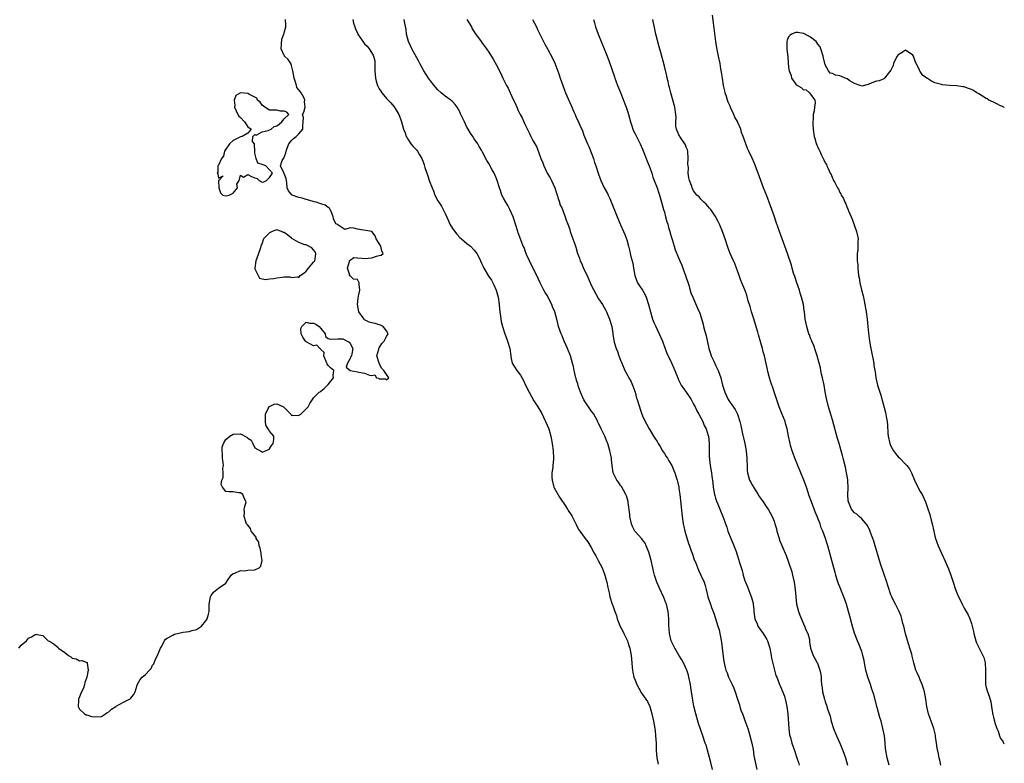
# Model space of a CAD drawing. Units: inches. Extents: x 2496000 to 2499000, y 1473000 to 1476000.
# Drawn here: x 2498731 to 2499000, y 1474231 to 1474435 of the extents above; entities that cross this region are included whole.
import ezdxf

# ---------------------------------------------------------------- set-up
doc = ezdxf.new("R2010")
doc.units = ezdxf.units.IN
doc.header["$MEASUREMENT"] = 0
doc.layers.add('LD24961473_10ft', color=120, linetype='Continuous')

msp = doc.modelspace()

# ---------------------------------------------------------------- linework, layer by layer
at = {"layer": 'LD24961473_10ft'}
for points, elevation in [([(2498982.64, 1474231), (2498982.33, 1474232.33), (2498982.16, 1474233), (2498981.97, 1474234.03), (2498981.63, 1474235.63), (2498981.47, 1474237), (2498981.21, 1474238.79), (2498981.14, 1474239.14), (2498980.69, 1474241), (2498980.28, 1474242.28), (2498980.01, 1474243), (2498979.75, 1474243.75), (2498979.3, 1474245), (2498978.82, 1474247), (2498978.54, 1474249), (2498978.19, 1474251), (2498977.93, 1474251.93), (2498977.57, 1474253), (2498977, 1474254.31), (2498976.68, 1474255), (2498976.2, 1474256.2), (2498975.82, 1474257), (2498975.22, 1474259), (2498974.81, 1474260.81), (2498974.67, 1474261.33), (2498974.17, 1474263), (2498973.85, 1474263.85), (2498972.94, 1474266.94), (2498972.47, 1474269), (2498972.27, 1474269.73), (2498971.97, 1474271), (2498971.74, 1474271.74), (2498971.17, 1474273.17), (2498970.24, 1474275), (2498969.81, 1474275.81), (2498969.23, 1474277), (2498969, 1474277.54), (2498968.1, 1474280.1), (2498967.86, 1474281), (2498966.18, 1474285.82), (2498965.82, 1474287), (2498964.71, 1474291), (2498964.29, 1474292.29), (2498964.02, 1474293), (2498963.38, 1474294.62), (2498963.19, 1474295.19), (2498962.54, 1474296.54), (2498962.19, 1474297), (2498961, 1474298.4), (2498960.28, 1474299), (2498959.61, 1474299.61), (2498959, 1474300.06), (2498958.59, 1474300.59), (2498958.23, 1474301), (2498957.34, 1474303), (2498957.3, 1474303.3), (2498957.16, 1474305), (2498957.26, 1474306.74), (2498957.2, 1474309), (2498957, 1474310.14), (2498956.87, 1474311), (2498956.53, 1474312.53), (2498955.92, 1474315), (2498955.72, 1474315.72), (2498955.4, 1474317), (2498954.82, 1474319), (2498954.4, 1474320.4), (2498953, 1474325.46), (2498951.9, 1474329), (2498951.33, 1474331.33), (2498951, 1474333.1), (2498950.68, 1474335), (2498950.27, 1474337), (2498950.03, 1474337.97), (2498949.81, 1474339), (2498949.68, 1474339.68), (2498948.82, 1474343), (2498948.39, 1474344.39), (2498947.85, 1474345.85), (2498947.34, 1474347), (2498947.25, 1474347.25), (2498947, 1474347.83), (2498946.7, 1474348.7), (2498946.56, 1474349), (2498946.31, 1474349.69), (2498945.93, 1474351), (2498945.81, 1474351.81), (2498945.56, 1474353), (2498945.35, 1474355), (2498945.29, 1474355.29), (2498945.02, 1474357), (2498944.5, 1474359), (2498944.15, 1474360.15), (2498943.93, 1474361), (2498943.27, 1474363), (2498942.67, 1474364.67), (2498942.35, 1474365.65), (2498941.94, 1474367), (2498941.76, 1474367.76), (2498940.72, 1474371), (2498940, 1474373), (2498939.21, 1474375), (2498938.47, 1474377), (2498937.61, 1474379.61), (2498937, 1474381.34), (2498936.38, 1474383), (2498936.03, 1474384.03), (2498935, 1474386.81), (2498934.14, 1474389), (2498932.64, 1474393), (2498931.63, 1474395.63), (2498931, 1474397.11), (2498930.12, 1474399), (2498929.77, 1474399.77), (2498929.27, 1474401), (2498928.56, 1474403), (2498928.11, 1474404.11), (2498927.88, 1474405), (2498927.14, 1474406.86), (2498927, 1474407.13), (2498926.27, 1474408.27), (2498926.01, 1474409), (2498925.22, 1474410.78), (2498925.07, 1474411.07), (2498925, 1474411.27), (2498924.42, 1474412.42), (2498924.26, 1474413), (2498924.01, 1474413.99), (2498923.67, 1474415), (2498923.52, 1474415.53), (2498923.22, 1474417), (2498922.87, 1474419), (2498922.63, 1474420.63), (2498922.46, 1474421.54), (2498922.22, 1474423), (2498921.77, 1474425), (2498921.31, 1474427.31), (2498921.08, 1474429), (2498920.65, 1474432.65), (2498920.18, 1474436.18)], 7530), ([(2498730.38, 1474263), (2498731, 1474263.8), (2498732.47, 1474265), (2498733, 1474265.76), (2498733.88, 1474266.12), (2498735, 1474266.77), (2498735.31, 1474266.69), (2498737, 1474266.47), (2498738.4, 1474265), (2498739, 1474264.76), (2498740.1, 1474264.1), (2498741.16, 1474263.16), (2498741.28, 1474263), (2498743, 1474261.8), (2498743.95, 1474261), (2498744.64, 1474260.64), (2498745, 1474260.26), (2498746.05, 1474260.05), (2498747, 1474259.53), (2498747.59, 1474259.59), (2498749.1, 1474259.1), (2498749.12, 1474259), (2498749.08, 1474258.92), (2498749.38, 1474257), (2498749.02, 1474255.02), (2498748.42, 1474253.58), (2498748.39, 1474253), (2498748.04, 1474252.04), (2498747.57, 1474251), (2498746.79, 1474249.21), (2498746.73, 1474249), (2498746.69, 1474248.69), (2498746.59, 1474247), (2498747, 1474246.31), (2498748.34, 1474245), (2498748.77, 1474244.77), (2498749, 1474244.71), (2498750.3, 1474244.3), (2498751, 1474244.15), (2498753, 1474244.31), (2498754.09, 1474245), (2498754.59, 1474245.41), (2498755, 1474245.6), (2498755.74, 1474246.26), (2498756.92, 1474247), (2498757, 1474247.07), (2498759, 1474248.19), (2498760.71, 1474249), (2498760.87, 1474249.13), (2498761, 1474249.29), (2498761.77, 1474250.23), (2498762.21, 1474251), (2498762.81, 1474252.82), (2498762.89, 1474253.11), (2498763.61, 1474254.39), (2498764.15, 1474255), (2498765, 1474255.79), (2498766.12, 1474257), (2498766.56, 1474257.44), (2498767, 1474258.3), (2498767.3, 1474258.7), (2498767.69, 1474259.69), (2498768.55, 1474261.45), (2498769.12, 1474263), (2498769.29, 1474263.29), (2498770.2, 1474265), (2498770.54, 1474265.46), (2498771, 1474265.75), (2498772.55, 1474266.55), (2498773, 1474266.82), (2498775.37, 1474267.37), (2498777, 1474267.51), (2498777.8, 1474267.8), (2498779, 1474268.05), (2498780.41, 1474269), (2498781.56, 1474270.44), (2498781.94, 1474271), (2498782.31, 1474272.31), (2498782.48, 1474273), (2498782.47, 1474273.53), (2498782.48, 1474275), (2498782.8, 1474277), (2498783, 1474277.41), (2498783.67, 1474278.33), (2498785, 1474279.38), (2498787, 1474280.8), (2498787.16, 1474281), (2498787.52, 1474281.52), (2498788.5, 1474283), (2498789, 1474283.42), (2498789.47, 1474283.47), (2498791, 1474284.22), (2498792.13, 1474284.13), (2498793, 1474284.31), (2498795, 1474284.41), (2498796.18, 1474285), (2498796.62, 1474285.38), (2498796.99, 1474287), (2498796.65, 1474288.65), (2498796.65, 1474289), (2498796.37, 1474290.37), (2498796.11, 1474291), (2498796.01, 1474292.01), (2498795.31, 1474293), (2498795.32, 1474293.32), (2498793.93, 1474295), (2498793.76, 1474295.76), (2498793, 1474296.6), (2498792.85, 1474296.85), (2498792.72, 1474297), (2498792.46, 1474297.54), (2498792.06, 1474299), (2498792.17, 1474300.17), (2498792.01, 1474301), (2498792.25, 1474301.75), (2498792.57, 1474303), (2498792.05, 1474304.05), (2498791.71, 1474305), (2498791, 1474305.47), (2498790.48, 1474305.52), (2498789, 1474305.79), (2498787.81, 1474305.81), (2498787, 1474305.9), (2498786.09, 1474307), (2498785.78, 1474307.78), (2498785.95, 1474309), (2498786.3, 1474309.7), (2498786.3, 1474311), (2498786.24, 1474312.24), (2498786.36, 1474313), (2498786.3, 1474313.7), (2498786.14, 1474315), (2498786.11, 1474316.11), (2498785.99, 1474317), (2498786.02, 1474317.98), (2498786.34, 1474319), (2498787, 1474320.08), (2498788.11, 1474321), (2498789, 1474321.55), (2498791, 1474321.62), (2498792.73, 1474320.73), (2498793, 1474320.44), (2498793.91, 1474319.91), (2498794.43, 1474319), (2498795, 1474317.85), (2498796.77, 1474316.77), (2498797, 1474316.66), (2498797.91, 1474317), (2498798.66, 1474317.34), (2498799, 1474317.52), (2498799.56, 1474318.44), (2498799.95, 1474319), (2498800.12, 1474320.12), (2498800.19, 1474321), (2498799, 1474322.33), (2498798.61, 1474323), (2498797.97, 1474323.97), (2498797.88, 1474325), (2498797.92, 1474326.08), (2498797.91, 1474327), (2498798.73, 1474328.73), (2498798.8, 1474329), (2498798.88, 1474329.12), (2498799, 1474329.16), (2498800.26, 1474329.74), (2498801, 1474329.86), (2498802.81, 1474329), (2498803, 1474328.87), (2498803.92, 1474327.92), (2498804.76, 1474327), (2498805, 1474326.63), (2498805.24, 1474326.76), (2498807, 1474326.61), (2498807.19, 1474326.81), (2498807.5, 1474327), (2498809.51, 1474329), (2498810.04, 1474329.96), (2498810.76, 1474331), (2498811, 1474331.52), (2498812.58, 1474333), (2498812.86, 1474333.14), (2498813, 1474333.36), (2498813.97, 1474334.04), (2498815, 1474335.13), (2498816.45, 1474337), (2498816.43, 1474337.57), (2498816.59, 1474339), (2498815.7, 1474339.7), (2498815, 1474340.37), (2498814.75, 1474340.75), (2498814.69, 1474341), (2498813.83, 1474343), (2498813.9, 1474343.9), (2498813, 1474344.73), (2498812.9, 1474344.9), (2498812.7, 1474345), (2498811.94, 1474345.94), (2498811, 1474345.74), (2498809, 1474346.85), (2498808.84, 1474347), (2498808.12, 1474348.12), (2498807.62, 1474349), (2498807.58, 1474350.42), (2498807.8, 1474351), (2498809, 1474352.19), (2498809.89, 1474351.89), (2498811, 1474351.89), (2498811.69, 1474351.69), (2498812.56, 1474351), (2498813, 1474350.5), (2498814.23, 1474349), (2498814.3, 1474348.3), (2498815, 1474347.7), (2498815.58, 1474347.58), (2498817.62, 1474347.62), (2498819, 1474347.67), (2498820.73, 1474346.73), (2498821, 1474346.38), (2498821.76, 1474345), (2498821.52, 1474343.52), (2498821.37, 1474343), (2498821.24, 1474342.76), (2498821, 1474342.28), (2498820.29, 1474341), (2498819.91, 1474339.91), (2498821, 1474339), (2498823, 1474338.63), (2498823.44, 1474338.56), (2498825, 1474338.22), (2498826.3, 1474337.7), (2498827, 1474337.6), (2498827.83, 1474337.83), (2498828.21, 1474337), (2498828.84, 1474336.84), (2498829, 1474336.71), (2498830.7, 1474336.7), (2498831, 1474336.38), (2498831.66, 1474337), (2498831, 1474337.91), (2498830.26, 1474339), (2498829.63, 1474339.63), (2498829.01, 1474341), (2498828.37, 1474343), (2498828.85, 1474344.85), (2498828.85, 1474345), (2498829, 1474345.2), (2498829.67, 1474346.33), (2498830.37, 1474347), (2498831, 1474348.24), (2498831.43, 1474349), (2498831, 1474349.79), (2498830.03, 1474351), (2498829.37, 1474351.37), (2498829, 1474351.45), (2498827.84, 1474351.84), (2498827, 1474352.06), (2498826.22, 1474352.22), (2498825, 1474352.88), (2498824.89, 1474352.89), (2498824.85, 1474353), (2498824.58, 1474353.42), (2498823.38, 1474355), (2498823.01, 1474357), (2498823.21, 1474358.79), (2498823.34, 1474359.34), (2498823.65, 1474361), (2498823.53, 1474362.47), (2498823.47, 1474363), (2498823.34, 1474363.34), (2498823, 1474363.92), (2498821.99, 1474363.99), (2498821, 1474364.86), (2498820.85, 1474364.85), (2498820.84, 1474365), (2498820.92, 1474365.08), (2498820.31, 1474367), (2498820.82, 1474368.82), (2498820.89, 1474369), (2498821, 1474369.19), (2498822.06, 1474369.94), (2498823, 1474369.8), (2498824.26, 1474369.74), (2498825, 1474369.58), (2498827, 1474369.8), (2498828.22, 1474370.22), (2498829, 1474370.43), (2498829.5, 1474370.5), (2498830.07, 1474371), (2498829.67, 1474371.67), (2498829.43, 1474373), (2498829, 1474373.73), (2498828.18, 1474375), (2498827.87, 1474375.87), (2498826.99, 1474376.99), (2498823, 1474377.62), (2498822.03, 1474377.97), (2498821, 1474378), (2498819.56, 1474377.56), (2498819, 1474377.91), (2498817.36, 1474379), (2498817.08, 1474379.08), (2498817, 1474379.31), (2498816.46, 1474380.46), (2498816.42, 1474381), (2498816, 1474382), (2498815.61, 1474383), (2498815.4, 1474383.4), (2498815, 1474383.56), (2498814.18, 1474384.18), (2498813, 1474384.55), (2498812.7, 1474384.7), (2498811.78, 1474385), (2498811.17, 1474385.17), (2498810.67, 1474385.33), (2498809, 1474385.78), (2498807.89, 1474386.11), (2498807, 1474386.3), (2498805.13, 1474387), (2498805.05, 1474387.05), (2498804.17, 1474388.17), (2498803.83, 1474389), (2498803.68, 1474390.32), (2498803.49, 1474391.49), (2498803, 1474392.92), (2498802.92, 1474393), (2498802.93, 1474393.07), (2498801.95, 1474395), (2498802.43, 1474396.43), (2498802.81, 1474397), (2498802.9, 1474397.1), (2498803.48, 1474398.52), (2498803.49, 1474399), (2498803.83, 1474399.83), (2498804.23, 1474401), (2498805, 1474401.96), (2498805.54, 1474402.46), (2498806.25, 1474403), (2498807, 1474403.78), (2498808.11, 1474405), (2498808.07, 1474405.93), (2498808.2, 1474407), (2498808.24, 1474408.24), (2498808.02, 1474409), (2498808.37, 1474409.63), (2498808.74, 1474411), (2498808.51, 1474412.51), (2498808.63, 1474413), (2498808.35, 1474413.65), (2498807.59, 1474415), (2498807.32, 1474415.32), (2498807, 1474415.82), (2498806.45, 1474416.45), (2498806.35, 1474417), (2498806.11, 1474417.89), (2498805.68, 1474419), (2498805.37, 1474421), (2498805, 1474422.4), (2498804.78, 1474423), (2498804.05, 1474424.05), (2498803.11, 1474425), (2498803.07, 1474425.07), (2498803, 1474425.18), (2498802.17, 1474427), (2498802.28, 1474428.28), (2498802.37, 1474429.63), (2498802.92, 1474431), (2498803, 1474431.36), (2498803.41, 1474433), (2498803.47, 1474433.47), (2498803.36, 1474435)], 7460), ([(2498821.75, 1474435), (2498821.98, 1474434.02), (2498822.27, 1474433), (2498822.5, 1474432.5), (2498823, 1474431.27), (2498823.11, 1474431.11), (2498823.16, 1474431), (2498824.54, 1474429), (2498825, 1474428.38), (2498825.69, 1474427.69), (2498826.23, 1474427), (2498827.31, 1474425.31), (2498827.44, 1474425), (2498827.75, 1474423.75), (2498827.81, 1474423), (2498827.78, 1474422.22), (2498827.83, 1474421), (2498827.95, 1474419), (2498828.16, 1474418.16), (2498828.49, 1474417), (2498829, 1474416.07), (2498829.45, 1474415.45), (2498829.7, 1474415), (2498831, 1474413.42), (2498832.2, 1474412.2), (2498833, 1474411.18), (2498833.1, 1474411.1), (2498834.39, 1474409), (2498834.57, 1474408.57), (2498835, 1474407.26), (2498835.07, 1474407.07), (2498835.67, 1474405), (2498836.04, 1474404.04), (2498836.4, 1474403), (2498836.61, 1474402.61), (2498837, 1474402), (2498837.68, 1474401), (2498838.31, 1474400.31), (2498839, 1474399.51), (2498839.26, 1474399.26), (2498839.44, 1474399), (2498840.03, 1474397.97), (2498840.65, 1474397), (2498840.76, 1474396.76), (2498841, 1474396.07), (2498841.3, 1474395.3), (2498841.49, 1474394.51), (2498841.97, 1474393), (2498842.26, 1474392.26), (2498842.67, 1474391), (2498843.43, 1474389), (2498843.9, 1474387.9), (2498844.24, 1474387), (2498845, 1474385.44), (2498845.26, 1474385), (2498845.98, 1474383.98), (2498847, 1474381.92), (2498847.95, 1474379.95), (2498848.33, 1474379), (2498849, 1474377.84), (2498850.24, 1474376.24), (2498851, 1474375.38), (2498851.5, 1474375), (2498853, 1474373.69), (2498853.98, 1474373), (2498855, 1474371.92), (2498855.68, 1474371), (2498856.41, 1474369.59), (2498856.7, 1474369), (2498857, 1474368.37), (2498857.4, 1474367.4), (2498857.61, 1474367), (2498858.8, 1474365), (2498859, 1474364.72), (2498859.66, 1474363.66), (2498860.38, 1474362.38), (2498861.02, 1474361), (2498861.5, 1474359), (2498861.76, 1474357), (2498861.85, 1474355.85), (2498861.96, 1474355), (2498862.17, 1474353.83), (2498862.26, 1474353), (2498862.35, 1474352.35), (2498862.73, 1474351), (2498863.38, 1474349), (2498863.8, 1474347.8), (2498864.11, 1474347), (2498864.69, 1474345), (2498864.95, 1474343), (2498865, 1474342.7), (2498865.36, 1474341), (2498865.96, 1474339.96), (2498866.62, 1474339), (2498867, 1474338.55), (2498867.68, 1474337.68), (2498868.4, 1474336.4), (2498869.03, 1474335), (2498869.97, 1474333), (2498871.31, 1474330.69), (2498872.36, 1474329), (2498873.34, 1474327.34), (2498874.52, 1474325), (2498875.35, 1474323), (2498875.92, 1474321), (2498876.31, 1474319), (2498876.59, 1474317), (2498876.7, 1474315), (2498876.69, 1474314.69), (2498876.52, 1474313), (2498876.5, 1474312.5), (2498876.25, 1474311), (2498876.22, 1474309.78), (2498876.28, 1474309), (2498876.79, 1474307), (2498876.84, 1474306.84), (2498878.27, 1474304.27), (2498879, 1474303.22), (2498879.18, 1474303), (2498880.54, 1474301), (2498880.7, 1474300.7), (2498881.5, 1474299.5), (2498881.8, 1474299), (2498882.81, 1474297), (2498882.86, 1474296.86), (2498883.5, 1474295.5), (2498883.83, 1474295), (2498885.33, 1474293), (2498886.08, 1474292.08), (2498887, 1474290.57), (2498887.82, 1474289), (2498888.26, 1474288.26), (2498888.87, 1474287), (2498889.94, 1474285), (2498890.26, 1474284.26), (2498890.72, 1474283), (2498891, 1474281.94), (2498891.27, 1474281), (2498891.55, 1474279.55), (2498891.88, 1474278.12), (2498892.1, 1474277), (2498892.74, 1474275), (2498892.82, 1474274.82), (2498893, 1474274.36), (2498893.46, 1474273), (2498893.9, 1474271.9), (2498894.11, 1474271), (2498894.83, 1474269.17), (2498894.93, 1474268.93), (2498895.59, 1474267.59), (2498895.9, 1474267), (2498896.87, 1474265), (2498897, 1474264.64), (2498897.4, 1474263.4), (2498897.52, 1474263), (2498897.93, 1474261), (2498898, 1474260), (2498898.13, 1474259), (2498898.23, 1474257.77), (2498898.27, 1474257), (2498898.41, 1474256.41), (2498898.69, 1474255), (2498899, 1474254.19), (2498899.48, 1474253), (2498899.99, 1474251.99), (2498900.7, 1474250.7), (2498901, 1474250.28), (2498901.96, 1474249), (2498902.34, 1474248.34), (2498902.98, 1474247), (2498903.53, 1474245), (2498903.98, 1474243), (2498904.37, 1474241), (2498904.45, 1474240.45), (2498904.61, 1474239), (2498904.72, 1474237), (2498904.78, 1474235), (2498904.96, 1474233), (2498905.26, 1474231.26)], 7470), ([(2498920.2, 1474229.8), (2498919.69, 1474231.69), (2498918.39, 1474236.39), (2498918.2, 1474237), (2498917.51, 1474239), (2498916.84, 1474240.84), (2498916.36, 1474242.36), (2498915.61, 1474245), (2498915.08, 1474247.08), (2498914.75, 1474248.75), (2498914.43, 1474251), (2498914.22, 1474252.22), (2498914.13, 1474253), (2498913.71, 1474255), (2498913.56, 1474255.56), (2498913.1, 1474257), (2498912.22, 1474259), (2498911.78, 1474259.78), (2498911, 1474261.06), (2498909.86, 1474263), (2498908.9, 1474265), (2498908.38, 1474267), (2498908.31, 1474268.31), (2498908.24, 1474269), (2498908.2, 1474269.8), (2498908.21, 1474271), (2498908.14, 1474272.14), (2498908.02, 1474273), (2498907.86, 1474273.86), (2498907.57, 1474275), (2498907.43, 1474275.43), (2498906.87, 1474276.87), (2498905.55, 1474279.55), (2498904.9, 1474281), (2498904.3, 1474283), (2498904.03, 1474284.03), (2498903.85, 1474285), (2498903.39, 1474287), (2498902.84, 1474289), (2498902.71, 1474289.29), (2498902.06, 1474291), (2498901.73, 1474291.73), (2498901, 1474292.65), (2498900.86, 1474292.86), (2498899, 1474294.88), (2498898.92, 1474295), (2498898.29, 1474296.29), (2498898.02, 1474297), (2498897.59, 1474299), (2498897.58, 1474299.58), (2498897.12, 1474302.88), (2498897.12, 1474303), (2498897.11, 1474303.1), (2498896.65, 1474304.65), (2498896.48, 1474305), (2498895.78, 1474306.22), (2498895.24, 1474307.24), (2498895, 1474307.54), (2498894.45, 1474308.45), (2498894.02, 1474309), (2498893.03, 1474311), (2498892.71, 1474313), (2498892.54, 1474314.54), (2498892.52, 1474315), (2498892.22, 1474316.22), (2498892.1, 1474317), (2498891.51, 1474319), (2498891.38, 1474319.38), (2498890.71, 1474321), (2498890.46, 1474321.54), (2498889.75, 1474323), (2498889.48, 1474323.48), (2498889, 1474324.43), (2498888.82, 1474324.82), (2498888.75, 1474325), (2498887.67, 1474327), (2498887.42, 1474327.42), (2498887, 1474327.93), (2498884.94, 1474330.94), (2498884.36, 1474332.36), (2498884.05, 1474333), (2498883.52, 1474334.48), (2498883.39, 1474335), (2498883.33, 1474335.33), (2498883, 1474336.21), (2498882.84, 1474336.84), (2498882.78, 1474337), (2498882.69, 1474337.31), (2498882.31, 1474339), (2498882.1, 1474340.1), (2498881.89, 1474341), (2498881.31, 1474343), (2498880.51, 1474345), (2498879.6, 1474347), (2498879, 1474348.43), (2498878.73, 1474349), (2498878.06, 1474351), (2498877.82, 1474351.82), (2498877.55, 1474353), (2498877, 1474355), (2498876.42, 1474356.42), (2498876.23, 1474357), (2498875.15, 1474359.15), (2498875, 1474359.41), (2498874.36, 1474360.36), (2498874.03, 1474361), (2498873.06, 1474363), (2498872.13, 1474365), (2498871, 1474367.11), (2498870.07, 1474369), (2498869.3, 1474370.7), (2498869, 1474371.43), (2498868.6, 1474372.6), (2498868.41, 1474373), (2498867.99, 1474374.01), (2498867, 1474376.62), (2498866.87, 1474377), (2498866.25, 1474379), (2498865.59, 1474381), (2498864.7, 1474383), (2498864.14, 1474384.14), (2498863.6, 1474385), (2498863, 1474386.12), (2498862.57, 1474387), (2498862.19, 1474388.19), (2498861.91, 1474389), (2498861.3, 1474391), (2498861, 1474391.71), (2498860.4, 1474393), (2498859.89, 1474393.89), (2498859, 1474395.6), (2498858.41, 1474396.41), (2498857.27, 1474398.73), (2498857, 1474399.23), (2498856.32, 1474400.32), (2498855.93, 1474401), (2498855, 1474402.33), (2498854.56, 1474403), (2498853.95, 1474403.95), (2498853.33, 1474405), (2498853, 1474405.61), (2498852.31, 1474407), (2498851.26, 1474409.26), (2498851, 1474409.76), (2498850.28, 1474411), (2498849.8, 1474411.8), (2498849, 1474412.58), (2498848.8, 1474412.8), (2498848.54, 1474413), (2498847, 1474414.01), (2498845.91, 1474415), (2498845, 1474415.74), (2498844.43, 1474416.43), (2498844.03, 1474417), (2498843, 1474418.27), (2498842.5, 1474419), (2498841.23, 1474421), (2498840.12, 1474423), (2498839.74, 1474423.74), (2498837.91, 1474427), (2498837.64, 1474427.64), (2498836.99, 1474429.01), (2498836.49, 1474431), (2498836.32, 1474432.32), (2498836.01, 1474434.01), (2498835.79, 1474435)], 7480), ([(2498853, 1474435.02), (2498854.19, 1474433), (2498854.46, 1474432.46), (2498855, 1474431.65), (2498855.24, 1474431.24), (2498856.94, 1474428.94), (2498857, 1474428.87), (2498857.77, 1474427.77), (2498858.35, 1474427), (2498859, 1474426.09), (2498860.16, 1474424.16), (2498861, 1474422.68), (2498862.28, 1474420.28), (2498862.84, 1474419), (2498863.8, 1474417), (2498864.23, 1474416.23), (2498864.78, 1474415), (2498865.76, 1474413), (2498866.15, 1474412.15), (2498866.61, 1474411), (2498867, 1474410.09), (2498867.38, 1474409.38), (2498867.56, 1474409), (2498868.08, 1474408.08), (2498868.59, 1474407), (2498869, 1474406.04), (2498870.02, 1474404.02), (2498870.47, 1474403), (2498871, 1474401.96), (2498871.55, 1474401), (2498872.11, 1474400.11), (2498873.22, 1474397), (2498873.77, 1474395.77), (2498874, 1474395), (2498874.96, 1474392.96), (2498875.74, 1474391.74), (2498876.11, 1474391), (2498877.01, 1474389), (2498877.5, 1474387.5), (2498877.63, 1474387), (2498877.95, 1474386.05), (2498878.27, 1474385), (2498878.42, 1474384.42), (2498879, 1474383.28), (2498879.21, 1474382.79), (2498879.87, 1474381), (2498880.11, 1474380.11), (2498880.56, 1474379), (2498881, 1474377.84), (2498881.25, 1474377), (2498881.72, 1474375.72), (2498882.47, 1474373.53), (2498882.75, 1474372.75), (2498883.26, 1474371), (2498883.74, 1474369.74), (2498883.98, 1474369), (2498884.31, 1474368.31), (2498885, 1474366.72), (2498885.87, 1474365), (2498887, 1474362.28), (2498889, 1474358.63), (2498890.05, 1474357), (2498891, 1474355.39), (2498891.2, 1474355), (2498892.02, 1474353), (2498892.58, 1474351), (2498892.86, 1474349.14), (2498892.92, 1474348.92), (2498893.21, 1474347.21), (2498893.23, 1474347), (2498893.29, 1474346.71), (2498893.79, 1474345), (2498894.15, 1474344.15), (2498894.51, 1474343), (2498895, 1474341.77), (2498895.32, 1474341), (2498896.22, 1474339), (2498897, 1474337.49), (2498897.29, 1474337), (2498897.89, 1474335.89), (2498898.32, 1474335), (2498898.99, 1474333), (2498899.4, 1474331.4), (2498899.54, 1474331), (2498899.88, 1474329.88), (2498900.16, 1474329), (2498900.41, 1474328.41), (2498900.83, 1474327), (2498901, 1474326.55), (2498901.71, 1474325), (2498902.19, 1474324.19), (2498902.8, 1474323), (2498903, 1474322.69), (2498904.02, 1474321), (2498904.43, 1474320.43), (2498905, 1474319.57), (2498905.3, 1474319), (2498905.81, 1474318.19), (2498906.51, 1474317), (2498906.68, 1474316.68), (2498907, 1474316.22), (2498907.46, 1474315.46), (2498907.82, 1474315), (2498908.23, 1474314.23), (2498909.02, 1474313), (2498909.6, 1474311.6), (2498909.83, 1474311), (2498910.22, 1474309.78), (2498910.49, 1474309), (2498910.6, 1474308.6), (2498910.95, 1474307), (2498911, 1474306.71), (2498911.23, 1474305), (2498911.53, 1474302.47), (2498911.9, 1474299), (2498912.16, 1474297), (2498912.3, 1474296.3), (2498912.57, 1474295), (2498913.58, 1474291.58), (2498913.83, 1474291), (2498914.35, 1474289.65), (2498914.67, 1474288.67), (2498915, 1474287.78), (2498915.19, 1474287.19), (2498915.47, 1474286.53), (2498916.3, 1474284.3), (2498916.96, 1474283), (2498917.86, 1474281), (2498918.14, 1474280.14), (2498918.43, 1474279), (2498918.92, 1474277), (2498919.48, 1474275.48), (2498919.61, 1474275), (2498919.93, 1474274.07), (2498920.35, 1474273), (2498920.52, 1474272.52), (2498921.62, 1474269), (2498921.96, 1474267.96), (2498922.17, 1474267), (2498922.42, 1474265.58), (2498922.57, 1474265), (2498922.64, 1474264.64), (2498922.83, 1474263), (2498923, 1474261.4), (2498923.29, 1474259.29), (2498923.67, 1474257.67), (2498923.84, 1474257), (2498924.19, 1474256.19), (2498924.57, 1474255), (2498925.51, 1474253), (2498926.03, 1474252.03), (2498926.41, 1474251), (2498927.05, 1474249), (2498927.51, 1474247.51), (2498927.64, 1474247), (2498927.96, 1474246.04), (2498928.33, 1474245), (2498928.52, 1474244.52), (2498929, 1474243.14), (2498929.8, 1474241), (2498930.11, 1474240.11), (2498930.94, 1474236.94), (2498931.26, 1474235.26), (2498931.52, 1474233.52), (2498931.83, 1474231.83), (2498932.25, 1474229.75)], 7490), ([(2498870.9, 1474435), (2498872, 1474433), (2498872.31, 1474432.31), (2498873.91, 1474429), (2498874.28, 1474428.28), (2498875, 1474427.02), (2498876.41, 1474424.41), (2498877.04, 1474423.04), (2498878.16, 1474420.16), (2498878.53, 1474419), (2498879.21, 1474417), (2498879.72, 1474415.72), (2498879.97, 1474415), (2498881, 1474412.51), (2498881.48, 1474411.48), (2498882.23, 1474409.77), (2498882.59, 1474409), (2498882.73, 1474408.73), (2498883, 1474408.06), (2498883.36, 1474407.36), (2498883.86, 1474406.14), (2498884.57, 1474404.57), (2498885, 1474403.37), (2498885.25, 1474402.75), (2498886, 1474401), (2498886.32, 1474400.32), (2498887.57, 1474397), (2498887.91, 1474395.91), (2498888.27, 1474395), (2498889, 1474392.73), (2498889.63, 1474391), (2498890.55, 1474389), (2498891.41, 1474387.41), (2498891.59, 1474387), (2498892.06, 1474386.06), (2498892.65, 1474384.65), (2498893, 1474383.74), (2498894.11, 1474381), (2498894.36, 1474380.36), (2498895, 1474378.85), (2498895.84, 1474377), (2498896.17, 1474376.17), (2498896.71, 1474374.71), (2498897.14, 1474373), (2498897.54, 1474371.54), (2498897.64, 1474371), (2498897.82, 1474370.19), (2498898.36, 1474368.36), (2498898.58, 1474367), (2498898.93, 1474364.93), (2498899.43, 1474363.43), (2498899.66, 1474363), (2498900.17, 1474362.17), (2498900.98, 1474360.98), (2498901.71, 1474359.71), (2498902.03, 1474359), (2498902.7, 1474357), (2498903.19, 1474355), (2498903.75, 1474353), (2498904.1, 1474352.1), (2498904.63, 1474351), (2498905.62, 1474349), (2498905.99, 1474347.99), (2498906.45, 1474347), (2498907.13, 1474345.13), (2498907.7, 1474343.7), (2498908.91, 1474341.09), (2498909.57, 1474339.57), (2498909.84, 1474339), (2498910.64, 1474337), (2498911, 1474336.2), (2498911.62, 1474335), (2498912.98, 1474333), (2498913.81, 1474331.81), (2498914.3, 1474331), (2498915, 1474329.8), (2498915.26, 1474329.26), (2498915.4, 1474329), (2498915.89, 1474327.89), (2498916.42, 1474327), (2498917.48, 1474325), (2498917.93, 1474323.93), (2498918.41, 1474323), (2498919, 1474321.16), (2498919.04, 1474321), (2498919.27, 1474319), (2498919.29, 1474315.29), (2498919.31, 1474315), (2498919.36, 1474314.64), (2498919.52, 1474313), (2498919.85, 1474311), (2498919.97, 1474310.03), (2498920.24, 1474308.24), (2498920.39, 1474307), (2498920.75, 1474305), (2498920.79, 1474304.79), (2498921, 1474304.03), (2498921.23, 1474303.23), (2498921.59, 1474302.41), (2498922.16, 1474301), (2498923.03, 1474299.03), (2498923.56, 1474297.56), (2498923.72, 1474297), (2498924.06, 1474296.06), (2498924.37, 1474295), (2498925.15, 1474293), (2498925.75, 1474291.75), (2498926.6, 1474289.4), (2498926.83, 1474288.83), (2498927, 1474288.24), (2498927.32, 1474287.32), (2498927.56, 1474286.44), (2498928.24, 1474284.24), (2498928.56, 1474283), (2498929, 1474281.44), (2498929.16, 1474281), (2498929.73, 1474279.73), (2498930, 1474279), (2498930.66, 1474277.34), (2498930.87, 1474276.87), (2498931, 1474276.22), (2498931.28, 1474275.28), (2498931.29, 1474275), (2498931.47, 1474273.47), (2498931.46, 1474273), (2498931.69, 1474271.69), (2498931.78, 1474271), (2498932.37, 1474269.63), (2498932.61, 1474269), (2498932.74, 1474268.74), (2498933, 1474268.36), (2498933.99, 1474267), (2498935, 1474265.31), (2498935.17, 1474265), (2498935.81, 1474263), (2498936.05, 1474261.95), (2498936.2, 1474261), (2498936.28, 1474260.28), (2498937.53, 1474255.53), (2498937.77, 1474255), (2498938.53, 1474253), (2498938.69, 1474252.69), (2498939.82, 1474249.82), (2498940.27, 1474248.27), (2498940.53, 1474247), (2498940.78, 1474245), (2498941.04, 1474241), (2498941.26, 1474239.26), (2498941.32, 1474239), (2498941.47, 1474238.53), (2498941.89, 1474237), (2498942.6, 1474235), (2498943.26, 1474233), (2498943.69, 1474231.69), (2498943.87, 1474231)], 7500), ([(2498887.61, 1474435), (2498887.88, 1474434.12), (2498888.19, 1474433), (2498888.92, 1474431), (2498889.74, 1474429), (2498890.57, 1474427), (2498891, 1474425.91), (2498891.78, 1474423.78), (2498892.6, 1474421.4), (2498893.35, 1474419.35), (2498893.46, 1474419), (2498893.72, 1474418.28), (2498894.21, 1474417), (2498895.01, 1474415.01), (2498895.55, 1474413.55), (2498896.55, 1474411), (2498897, 1474409.69), (2498897.21, 1474409), (2498897.71, 1474407), (2498898.11, 1474405.89), (2498898.39, 1474405), (2498898.57, 1474404.57), (2498899, 1474403.78), (2498899.93, 1474401.93), (2498900.37, 1474401), (2498901, 1474399.54), (2498902.05, 1474397), (2498902.29, 1474396.29), (2498902.88, 1474395), (2498903.54, 1474393), (2498903.86, 1474391.86), (2498904.17, 1474391), (2498905, 1474388.93), (2498905.47, 1474387.47), (2498905.65, 1474387), (2498906.25, 1474385), (2498906.8, 1474383), (2498907, 1474382.32), (2498907.34, 1474381), (2498907.69, 1474379.69), (2498907.94, 1474379), (2498908.15, 1474378.15), (2498908.52, 1474377), (2498908.6, 1474376.6), (2498909.06, 1474375.06), (2498909.15, 1474374.85), (2498909.71, 1474373), (2498909.99, 1474371.99), (2498911, 1474369.58), (2498911.21, 1474369), (2498911.76, 1474367.76), (2498912.02, 1474367), (2498912.79, 1474365), (2498913.65, 1474362.35), (2498914.24, 1474360.24), (2498914.76, 1474359), (2498916.06, 1474356.06), (2498916.66, 1474354.66), (2498917.61, 1474351.61), (2498917.73, 1474351), (2498917.97, 1474350.03), (2498918.44, 1474348.43), (2498919.18, 1474345), (2498919.66, 1474343.66), (2498919.83, 1474343), (2498920.51, 1474341.49), (2498921, 1474340.44), (2498921.48, 1474339.48), (2498921.71, 1474339), (2498922.42, 1474337), (2498922.93, 1474335), (2498923.55, 1474333), (2498924.49, 1474331), (2498925, 1474330.18), (2498926.33, 1474328.33), (2498927, 1474327), (2498927.68, 1474325), (2498927.94, 1474323.94), (2498928.09, 1474323), (2498928.39, 1474321.61), (2498928.99, 1474319), (2498929.34, 1474317), (2498929.54, 1474315), (2498929.58, 1474314.42), (2498929.61, 1474313), (2498929.68, 1474311.68), (2498929.75, 1474311), (2498930.06, 1474309.94), (2498930.3, 1474309), (2498930.53, 1474308.53), (2498931, 1474307.65), (2498931.26, 1474307.26), (2498931.38, 1474307), (2498932.02, 1474306.02), (2498932.62, 1474305), (2498932.75, 1474304.75), (2498933, 1474304.36), (2498934, 1474303), (2498935, 1474301.51), (2498935.38, 1474301), (2498935.98, 1474299.98), (2498936.48, 1474299), (2498937, 1474297.72), (2498937.24, 1474297), (2498937.64, 1474295.64), (2498937.8, 1474295), (2498938.39, 1474293), (2498938.54, 1474292.54), (2498939.1, 1474291.1), (2498940.32, 1474288.32), (2498941, 1474286.53), (2498941.86, 1474283.86), (2498942.08, 1474283), (2498942.54, 1474281), (2498942.8, 1474279), (2498942.92, 1474277), (2498943.16, 1474275), (2498943.7, 1474273), (2498944.02, 1474272.02), (2498945.37, 1474269), (2498945.77, 1474267.77), (2498946.21, 1474267), (2498946.69, 1474265.31), (2498946.73, 1474265), (2498946.72, 1474264.72), (2498947.01, 1474263.01), (2498947.67, 1474261), (2498948.19, 1474260.19), (2498948.81, 1474259), (2498948.89, 1474258.89), (2498949.54, 1474257), (2498949.79, 1474255.79), (2498949.86, 1474255), (2498949.9, 1474254.1), (2498950, 1474253), (2498950.14, 1474252.14), (2498950.28, 1474251), (2498950.79, 1474249), (2498951, 1474248.33), (2498951.4, 1474247.4), (2498951.64, 1474246.36), (2498952.37, 1474244.37), (2498952.66, 1474243), (2498953.29, 1474241), (2498954.1, 1474239), (2498955, 1474237), (2498955.85, 1474235), (2498956.52, 1474233), (2498957.06, 1474230.94)], 7510), ([(2498968.52, 1474231), (2498967.97, 1474233), (2498967.53, 1474235.53), (2498967.41, 1474237), (2498967.2, 1474239), (2498966.81, 1474241), (2498966.27, 1474243), (2498965.98, 1474243.98), (2498965.26, 1474246.74), (2498964.26, 1474250.26), (2498964.02, 1474251), (2498963.8, 1474251.8), (2498963.37, 1474253), (2498962.7, 1474255), (2498962.32, 1474256.32), (2498962.14, 1474257), (2498961.73, 1474259), (2498961.63, 1474259.63), (2498961.33, 1474261), (2498961, 1474262.1), (2498960.69, 1474263), (2498960.2, 1474264.2), (2498959.81, 1474265), (2498959.05, 1474267.05), (2498958.6, 1474268.6), (2498958.33, 1474269.67), (2498957.7, 1474271.7), (2498957.39, 1474273), (2498956.84, 1474275), (2498956.13, 1474277), (2498955.3, 1474279), (2498955, 1474279.77), (2498954.62, 1474280.62), (2498954.31, 1474281.69), (2498953.9, 1474283), (2498953.71, 1474283.71), (2498953.38, 1474285), (2498952.83, 1474287), (2498951.98, 1474290.02), (2498951.7, 1474291), (2498951.52, 1474291.52), (2498951.1, 1474293), (2498950.37, 1474295), (2498949.94, 1474295.94), (2498949.62, 1474297), (2498949, 1474298.6), (2498948.84, 1474299), (2498948.28, 1474300.28), (2498947.23, 1474303), (2498946.65, 1474304.65), (2498945.86, 1474307), (2498945.16, 1474309), (2498944.36, 1474311), (2498943.52, 1474313), (2498942.72, 1474315), (2498942.28, 1474316.28), (2498941.99, 1474317), (2498941.52, 1474318.48), (2498941.37, 1474319), (2498940.98, 1474321), (2498940.61, 1474323), (2498940.23, 1474324.23), (2498940.01, 1474325), (2498939.16, 1474327.16), (2498938.4, 1474329), (2498937, 1474333.14), (2498936.55, 1474334.55), (2498936.38, 1474335), (2498936.07, 1474336.07), (2498935.74, 1474337), (2498935.34, 1474338.66), (2498935.24, 1474339.24), (2498934.88, 1474340.88), (2498934.37, 1474343), (2498934.07, 1474344.07), (2498933.86, 1474345), (2498933.42, 1474346.58), (2498932.74, 1474348.74), (2498932.55, 1474349.45), (2498931.38, 1474353.38), (2498930.86, 1474355), (2498930.46, 1474356.46), (2498929.95, 1474358.05), (2498929.58, 1474359.58), (2498929, 1474361.08), (2498928.17, 1474363), (2498927.84, 1474363.84), (2498927.42, 1474365), (2498927, 1474366.21), (2498926.75, 1474367), (2498926.26, 1474368.26), (2498925.91, 1474369), (2498925.02, 1474371.02), (2498924.49, 1474372.49), (2498924.28, 1474373), (2498923.61, 1474375), (2498923.43, 1474375.43), (2498922.92, 1474377), (2498922.09, 1474379), (2498921.73, 1474379.73), (2498921, 1474381.13), (2498919.67, 1474383), (2498919.39, 1474383.39), (2498918.46, 1474384.46), (2498917.82, 1474385), (2498917, 1474385.88), (2498916.48, 1474386.48), (2498915.91, 1474387), (2498915, 1474388.18), (2498914.74, 1474388.74), (2498914.59, 1474389), (2498914.4, 1474389.6), (2498913.89, 1474391), (2498913.68, 1474391.68), (2498913.55, 1474393), (2498913.59, 1474394.41), (2498913.5, 1474395), (2498913.46, 1474395.47), (2498913.55, 1474397), (2498913.42, 1474399), (2498913.34, 1474399.34), (2498913, 1474400.12), (2498912.76, 1474400.76), (2498912.64, 1474401), (2498911.77, 1474402.23), (2498911.24, 1474403), (2498911.18, 1474403.18), (2498911, 1474403.5), (2498910.29, 1474405), (2498910.18, 1474405.82), (2498910.14, 1474407), (2498910.2, 1474408.2), (2498910.16, 1474409), (2498909.84, 1474411), (2498908.76, 1474415), (2498908.43, 1474416.43), (2498908.26, 1474417), (2498908.03, 1474418.03), (2498907.77, 1474419), (2498907.63, 1474419.63), (2498907, 1474422.22), (2498905.99, 1474426.01), (2498905.54, 1474427.54), (2498904.65, 1474431), (2498904.35, 1474432.35), (2498903.82, 1474435)], 7520), ([(2499000, 1474410.93), (2498999.85, 1474411), (2498999.3, 1474411.3), (2498999, 1474411.43), (2498997.96, 1474411.96), (2498997, 1474412.38), (2498995.76, 1474413), (2498995.28, 1474413.28), (2498995, 1474413.43), (2498993, 1474414.69), (2498992.46, 1474415), (2498991.56, 1474415.56), (2498991, 1474415.87), (2498990.16, 1474416.16), (2498989, 1474416.62), (2498988.64, 1474416.64), (2498987, 1474416.91), (2498985, 1474416.94), (2498983, 1474417.14), (2498982.78, 1474417.22), (2498981, 1474417.74), (2498980.12, 1474418.12), (2498979, 1474418.85), (2498977.73, 1474419.73), (2498977, 1474420.81), (2498976.9, 1474420.9), (2498976.81, 1474421.19), (2498975.62, 1474423.62), (2498975.16, 1474425), (2498975, 1474425.26), (2498973, 1474426.68), (2498972.02, 1474426.02), (2498971, 1474425.38), (2498970.68, 1474425), (2498970.33, 1474424.33), (2498969.72, 1474423), (2498969.58, 1474422.42), (2498969, 1474421.17), (2498968.21, 1474420.21), (2498967.25, 1474419), (2498967.13, 1474418.87), (2498967, 1474418.78), (2498965.75, 1474418.25), (2498965, 1474418.18), (2498963.74, 1474417.74), (2498962.75, 1474417.25), (2498961, 1474416.81), (2498960.54, 1474417), (2498959, 1474417.5), (2498957.73, 1474418.27), (2498957, 1474418.78), (2498956.85, 1474418.86), (2498956.47, 1474419), (2498955.45, 1474419.45), (2498955, 1474419.62), (2498953.82, 1474419.82), (2498953, 1474420.21), (2498952.38, 1474420.38), (2498951.89, 1474421), (2498951, 1474422.63), (2498950.5, 1474424.5), (2498950.46, 1474425), (2498949.85, 1474427), (2498949.59, 1474427.59), (2498949, 1474428.25), (2498948.73, 1474428.73), (2498948.49, 1474429), (2498947, 1474430.22), (2498945.19, 1474431.19), (2498945, 1474431.23), (2498943.47, 1474431.47), (2498943, 1474431.51), (2498941.82, 1474431), (2498941.31, 1474430.69), (2498941, 1474430.3), (2498940.59, 1474429.41), (2498940.51, 1474429), (2498940.52, 1474428.52), (2498940.47, 1474427), (2498940.75, 1474424.75), (2498941, 1474421.89), (2498941.1, 1474421), (2498941.67, 1474419.67), (2498941.8, 1474419), (2498943, 1474417.37), (2498943.43, 1474417), (2498944.41, 1474416.41), (2498945, 1474415.85), (2498945.76, 1474415.76), (2498946.69, 1474415), (2498947, 1474414.61), (2498948.15, 1474413), (2498948.27, 1474412.27), (2498948.07, 1474411), (2498948.01, 1474410.01), (2498947.73, 1474409), (2498947.71, 1474407.71), (2498947.59, 1474407), (2498947.59, 1474406.41), (2498947.67, 1474405), (2498947.97, 1474403), (2498948.23, 1474402.23), (2498948.56, 1474401), (2498948.72, 1474400.72), (2498949, 1474399.98), (2498949.39, 1474399.39), (2498949.51, 1474399), (2498949.91, 1474398.09), (2498950.67, 1474396.67), (2498951, 1474395.85), (2498951.32, 1474395.32), (2498951.44, 1474395), (2498951.79, 1474394.21), (2498952.39, 1474393), (2498952.61, 1474392.61), (2498953, 1474391.61), (2498953.22, 1474391.22), (2498953.31, 1474391), (2498953.61, 1474390.39), (2498954.35, 1474389), (2498954.6, 1474388.6), (2498955, 1474387.68), (2498955.28, 1474387.28), (2498955.41, 1474387), (2498956.01, 1474386.01), (2498956.41, 1474385), (2498956.6, 1474384.6), (2498957, 1474383.47), (2498957.17, 1474383.17), (2498957.34, 1474382.66), (2498958.08, 1474381), (2498958.38, 1474380.38), (2498959, 1474378.55), (2498959.57, 1474377), (2498959.85, 1474375.85), (2498959.99, 1474375), (2498959.91, 1474374.09), (2498959.94, 1474373), (2498959.89, 1474371.89), (2498959.75, 1474371), (2498959.7, 1474370.3), (2498959.76, 1474369), (2498959.89, 1474367.89), (2498959.92, 1474367), (2498960.01, 1474365.99), (2498960.15, 1474365), (2498960.31, 1474364.31), (2498960.5, 1474363), (2498960.94, 1474361.06), (2498961.39, 1474359.39), (2498961.55, 1474358.45), (2498961.88, 1474357), (2498962.23, 1474355), (2498962.46, 1474353), (2498962.63, 1474351), (2498962.82, 1474349.18), (2498963.13, 1474347), (2498963.41, 1474345.41), (2498963.47, 1474345), (2498964.26, 1474341), (2498964.35, 1474340.35), (2498964.58, 1474339), (2498964.63, 1474338.63), (2498964.89, 1474337), (2498965.35, 1474335), (2498965.97, 1474333), (2498966.24, 1474332.24), (2498967.49, 1474327.49), (2498967.66, 1474326.34), (2498967.91, 1474325), (2498968.03, 1474324.03), (2498968.18, 1474321.82), (2498968.26, 1474321), (2498968.67, 1474319), (2498969, 1474318.26), (2498969.68, 1474317), (2498970.22, 1474316.22), (2498971, 1474315.34), (2498971.39, 1474315), (2498973, 1474313.32), (2498973.34, 1474313), (2498974.02, 1474312.02), (2498974.57, 1474311), (2498975.43, 1474309), (2498975.92, 1474307.92), (2498977, 1474305.88), (2498977.49, 1474305), (2498978.42, 1474303), (2498979, 1474301.4), (2498979.58, 1474299.58), (2498980, 1474298), (2498980.25, 1474297), (2498980.68, 1474295), (2498981, 1474293.61), (2498981.15, 1474293), (2498981.89, 1474291), (2498983.72, 1474287), (2498984.72, 1474284.72), (2498985.38, 1474283), (2498986.05, 1474281), (2498986.68, 1474279), (2498987, 1474278.1), (2498987.49, 1474277), (2498988.02, 1474276.02), (2498988.47, 1474275), (2498988.66, 1474274.66), (2498989, 1474273.97), (2498990.08, 1474272.08), (2498990.59, 1474271), (2498991, 1474269.71), (2498991.25, 1474269), (2498991.57, 1474267.57), (2498991.65, 1474267), (2498992.19, 1474265), (2498992.42, 1474264.42), (2498993, 1474263.18), (2498994.15, 1474261), (2498994.39, 1474260.39), (2498994.75, 1474259), (2498994.9, 1474257), (2498994.81, 1474255), (2498994.83, 1474253), (2498995, 1474252.18), (2498995.36, 1474251), (2498995.86, 1474249.86), (2498996.32, 1474248.32), (2498996.52, 1474247), (2498996.74, 1474245.26), (2498996.8, 1474245), (2498996.86, 1474244.86), (2498997, 1474244.12), (2498997.27, 1474243.27), (2498997.32, 1474243), (2498997.44, 1474242.56), (2498997.99, 1474241), (2498998.28, 1474240.28), (2498998.69, 1474239), (2498999, 1474238.29), (2498999.57, 1474237.57), (2498999.82, 1474237), (2499000, 1474236.77)], 7540)]:
    msp.add_lwpolyline(points, dxfattribs=dict(at, elevation=elevation))
at = {"layer": 'LD24961473_10ft', "elevation": 7460}
for points in [[(2498793.97, 1474405), (2498793, 1474403.93), (2498791.5, 1474403), (2498791.11, 1474402.89), (2498791, 1474402.91), (2498789, 1474401.89), (2498788.04, 1474401), (2498786.63, 1474399), (2498786.37, 1474397.63), (2498785.84, 1474397), (2498785, 1474395.18), (2498784.85, 1474395), (2498784.79, 1474393.21), (2498784.69, 1474393), (2498784.82, 1474392.82), (2498785, 1474391.59), (2498786.29, 1474392.29), (2498785.1, 1474391), (2498785.06, 1474390.94), (2498785.07, 1474389), (2498785.55, 1474387.55), (2498786.2, 1474387), (2498787, 1474386.73), (2498787.92, 1474387), (2498789, 1474387.5), (2498790.23, 1474389), (2498790.07, 1474389.93), (2498790.64, 1474391), (2498791, 1474392.43), (2498791.89, 1474391.89), (2498793, 1474392.61), (2498794.08, 1474392.08), (2498795, 1474391.68), (2498795.55, 1474391.55), (2498796.16, 1474391), (2498797, 1474390.52), (2498797.41, 1474390.59), (2498798.17, 1474391), (2498799, 1474391.77), (2498799.8, 1474393), (2498799, 1474393.92), (2498797.95, 1474395), (2498797.24, 1474395.24), (2498797, 1474395.38), (2498795.74, 1474395.74), (2498795.31, 1474397), (2498795, 1474398.47), (2498794.92, 1474399), (2498794.88, 1474400.88), (2498794.84, 1474401), (2498794.34, 1474401.66), (2498794.4, 1474403), (2498795, 1474403.52), (2498795.36, 1474403.36), (2498797, 1474404.29), (2498798.61, 1474404.61), (2498799.44, 1474405), (2498800.27, 1474405.73), (2498801, 1474405.93), (2498801.59, 1474406.41), (2498802.37, 1474407), (2498803, 1474407.81), (2498804.28, 1474409), (2498803.67, 1474409.67), (2498803, 1474409.96), (2498802.02, 1474409.98), (2498801, 1474410.23), (2498799.75, 1474410.25), (2498799, 1474410.18), (2498797.67, 1474411), (2498797.29, 1474411.29), (2498797, 1474411.56), (2498796.38, 1474412.38), (2498795.67, 1474413), (2498795.49, 1474413.49), (2498795, 1474413.77), (2498793.52, 1474414.48), (2498793, 1474414.78), (2498791, 1474415), (2498789.8, 1474414.2), (2498789.34, 1474413), (2498789.52, 1474411.52), (2498789.38, 1474411), (2498790.35, 1474409), (2498790.58, 1474408.58), (2498791, 1474408.18), (2498792.16, 1474407), (2498793, 1474405.65)], [(2498807, 1474374.01), (2498805.11, 1474375.11), (2498805, 1474375.16), (2498803.98, 1474375.98), (2498803, 1474376.74), (2498802.78, 1474376.78), (2498802.28, 1474377), (2498801, 1474377.43), (2498800.66, 1474377.34), (2498799.68, 1474377), (2498799, 1474376.61), (2498797.37, 1474375), (2498797.25, 1474374.75), (2498797, 1474373.84), (2498796.58, 1474373), (2498796.54, 1474372.54), (2498796, 1474371), (2498795.42, 1474369.42), (2498795.21, 1474369), (2498794.94, 1474367), (2498795, 1474366.8), (2498795.86, 1474365), (2498796.26, 1474364.26), (2498797, 1474364.07), (2498797.9, 1474363.9), (2498799, 1474364.02), (2498800.19, 1474364.19), (2498801, 1474364.35), (2498802.54, 1474364.54), (2498803, 1474364.57), (2498804.56, 1474364.56), (2498805, 1474364.4), (2498806.6, 1474364.6), (2498807, 1474364.43), (2498807.38, 1474365), (2498808.37, 1474365.63), (2498809, 1474366.2), (2498809.63, 1474367), (2498811, 1474368.64), (2498811.35, 1474369), (2498811.42, 1474369.42), (2498811.6, 1474371), (2498811.48, 1474371.48), (2498811, 1474371.95), (2498810.57, 1474372.57), (2498809, 1474373.33), (2498808.6, 1474373.4)]]:
    msp.add_lwpolyline(points, close=True, dxfattribs=at)

doc.saveas('drawing.dxf')
